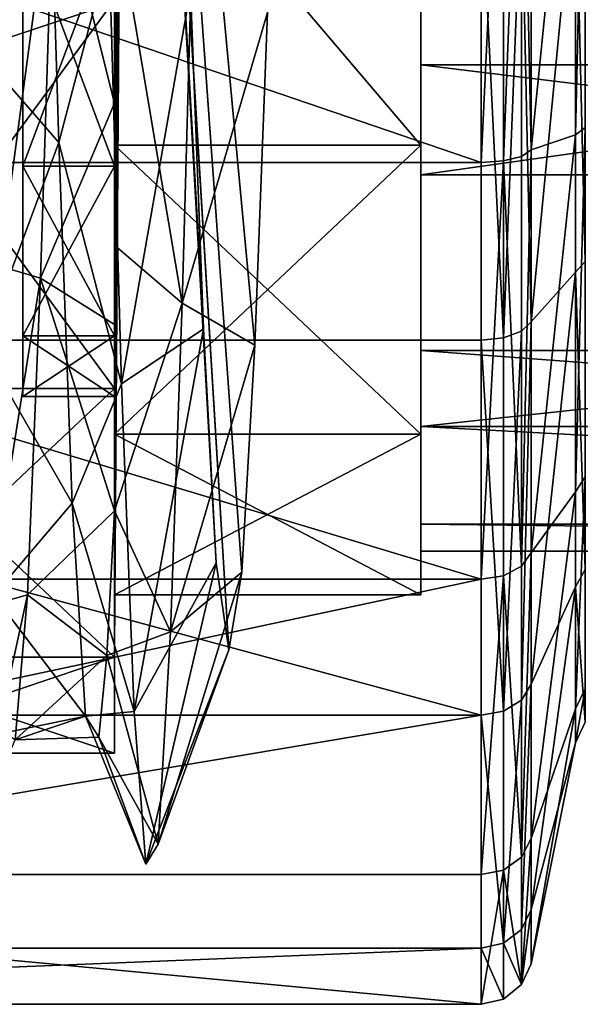
# Model space of a CAD drawing. Extents: x -637 to 443, y -27 to 543.
# Drawn here: x -540 to -535, y 371 to 381 of the extents above; entities that cross this region are included whole.
import ezdxf

# ---------------------------------------------------------------- set-up
doc = ezdxf.new("R2010")
doc.units = 0
doc.header["$MEASUREMENT"] = 0

msp = doc.modelspace()

# ---------------------------------------------------------------- linework, layer by layer
for points in [[(-539.376404, 391.177826, -3.276457), (-539.376221, 391.179901, -3.271457), (-538.629517, 378.01413, 6.59854)], [(-539.376404, 391.177826, -3.276457), (-538.629517, 378.01413, 6.59854), (-538.756287, 381.336121, 8.24374)], [(-539.376221, 391.179901, -3.271457), (-539.376099, 391.182007, -3.266457), (-538.504639, 375.718109, 3.71024)], [(-539.376221, 391.179901, -3.271457), (-538.504639, 375.718109, 3.71024), (-538.629517, 378.01413, 6.59854)], [(-539.376099, 391.182007, -3.266457), (-539.375916, 391.184021, -3.261357), (-538.504639, 375.718109, 3.71024)], [(-539.375916, 391.184021, -3.261357), (-539.375671, 391.186127, -3.256357), (-538.379028, 374.864319, 0.114039)], [(-539.375916, 391.184021, -3.261357), (-538.379028, 374.864319, 0.114039), (-538.504639, 375.718109, 3.71024)], [(-539.375671, 391.186127, -3.256357), (-539.375488, 391.188202, -3.251357), (-538.251953, 375.627106, -3.517461)], [(-539.375671, 391.186127, -3.256357), (-538.251953, 375.627106, -3.517461), (-538.379028, 374.864319, 0.114039)], [(-539.375488, 391.188202, -3.251357), (-539.375305, 391.190308, -3.246357), (-538.251953, 375.627106, -3.517461)], [(-539.375305, 391.190308, -3.246357), (-539.375061, 391.192322, -3.241357), (-538.126831, 377.851318, -6.463761)], [(-539.375305, 391.190308, -3.246357), (-538.126831, 377.851318, -6.463761), (-538.251953, 375.627106, -3.517461)], [(-539.375061, 391.192322, -3.241357), (-539.374878, 391.194427, -3.236356), (-538.126831, 377.851318, -6.463761)], [(-538.126831, 377.851318, -6.463761), (-539.374878, 391.194427, -3.236356), (-538.00177, 381.115631, -8.186861)], [(-539.499817, 381.353027, 8.247843), (-539.498779, 378.598206, 7.030843), (-539.386963, 391.054199, -3.557857)], [(-539.498779, 378.598206, 7.030843), (-539.387878, 391.042725, -3.582857), (-539.386963, 391.054199, -3.557857)], [(-539.498779, 378.598206, 7.030843), (-539.500793, 376.570404, 5.103343), (-539.387878, 391.042725, -3.582857)], [(-539.500793, 376.570404, 5.103343), (-539.388916, 391.031006, -3.607757), (-539.387878, 391.042725, -3.582857)], [(-539.500793, 376.570404, 5.103343), (-539.499939, 375.24472, 2.512443), (-539.388916, 391.031006, -3.607757)], [(-539.499939, 376.840515, -5.444556), (-539.500488, 378.973602, -7.270656), (-539.390808, 391.007507, -3.657556)], [(-539.500488, 378.973602, -7.270656), (-539.391174, 391.001526, -3.669956), (-539.390808, 391.007507, -3.657556)], [(-539.500488, 378.973602, -7.270656), (-539.499878, 381.384827, -8.255856), (-539.391174, 391.001526, -3.669956)], [(-539.499939, 375.24472, 2.512443), (-539.5, 374.863312, -0.049256), (-539.389282, 391.025208, -3.620257)], [(-539.5, 374.863312, -0.049256), (-539.389771, 391.019318, -3.632657), (-539.389282, 391.025208, -3.620257)], [(-539.5, 374.863312, -0.049256), (-539.499939, 375.319824, -2.744056), (-539.389771, 391.019318, -3.632657)], [(-539.499939, 375.24472, 2.512443), (-539.389282, 391.025208, -3.620257), (-539.388916, 391.031006, -3.607757)], [(-539.499939, 375.319824, -2.744056), (-539.39032, 391.013428, -3.645157), (-539.389771, 391.019318, -3.632657)], [(-539.499939, 375.319824, -2.744056), (-539.499939, 376.840515, -5.444556), (-539.39032, 391.013428, -3.645157)], [(-539.499939, 376.840515, -5.444556), (-539.390808, 391.007507, -3.657556), (-539.39032, 391.013428, -3.645157)], [(-540.400024, 388.755798, 2.6033), (-540.400024, 387.090912, 4.691), (-540.399963, 379.6091, 4.691)], [(-540.400024, 387.090912, -4.691), (-540.400024, 388.755798, 2.6033), (-540.399963, 379.6091, 4.691)], [(-540.400024, 387.090912, 4.691), (-540.400024, 382.014893, 5.849599), (-540.399963, 379.6091, 4.691)], [(-540.400024, 387.090912, -4.691), (-540.399963, 379.6091, 4.691), (-540.399963, 377.350006)], [(-540.400024, 387.090912, -4.691), (-540.399963, 377.350006), (-540.400024, 384.685089, -5.849599)], [(-540.400024, 384.685089, -5.849599), (-540.399963, 377.350006), (-540.399963, 377.944214, -2.6033)], [(-540.400024, 384.685089, -5.849599), (-540.399963, 377.944214, -2.6033), (-540.399963, 379.6091, -4.691)], [(-540.400024, 384.685089, -5.849599), (-540.399963, 379.6091, -4.691), (-540.400024, 382.014893, -5.849599)], [(-549.499939, 384.293365, 11.962877), (-535.907104, 379.643616, 11.413229), (-535.907104, 384.293427, 11.96283)], [(-549.499939, 384.293365, 11.962877), (-549.499878, 379.643585, 11.413277), (-535.907104, 379.643616, 11.413229)], [(-535.907104, 384.293427, 11.96283), (-535.907104, 379.643616, 11.413229), (-535.687134, 384.289429, 11.911928)], [(-535.687073, 379.659332, 11.364727), (-535.687134, 384.289429, 11.911928), (-535.907104, 379.643616, 11.413229)], [(-535.687073, 379.659332, 11.364727), (-535.512024, 384.278229, 11.769827), (-535.687134, 384.289429, 11.911928)], [(-535.687073, 379.659332, 11.364727), (-535.512024, 379.70343, 11.229027), (-535.512024, 384.278229, 11.769827)], [(-535.512024, 384.278229, 11.769827), (-535.41748, 379.766724, 11.034027), (-535.41748, 384.262024, 11.565329)], [(-535.512024, 379.70343, 11.229027), (-535.41748, 379.766724, 11.034027), (-535.512024, 384.278229, 11.769827)], [(-535.41748, 384.262024, 11.565329), (-535.41748, 379.766724, 11.034027), (-534.982422, 384.096741, 9.469225)], [(-540.894592, 380.809906, 9.153946), (-540.99469, 384.096802, 9.470547), (-540.179138, 384.096802, 9.470545)], [(-540.894592, 380.809906, 9.153946), (-540.179138, 384.096802, 9.470545), (-540.048218, 379.839813, 8.827446)], [(-539.553589, 381.722015, 10.618141), (-540.048218, 379.839813, 8.827446), (-540.179138, 384.096802, 9.470545)], [(-534.982422, 384.096741, 9.469225), (-535.41748, 379.766724, 11.034027), (-534.982422, 379.914246, 8.855425)], [(-534.982422, 379.914246, 8.855425), (-534.887939, 384.080627, 9.264727), (-534.982422, 384.096741, 9.469225)], [(-534.982422, 379.914246, 8.855425), (-534.887878, 379.988434, 8.664227), (-534.887939, 384.080627, 9.264727)], [(-513.613098, 380.601105, 7.08525), (-536.499939, 383.94751, 7.576432), (-513.613098, 383.947601, 7.57635)], [(-536.499939, 380.601013, 7.085332), (-536.499939, 383.94751, 7.576432), (-513.613098, 380.601105, 7.08525)], [(-536.499939, 383.350037, 8.149933), (-536.499939, 383.94751, 7.576432), (-536.499939, 380.601013, 7.085332)], [(-536.499939, 379.813934, -7.342967), (-536.5, 383.350037, -8.150066), (-539.5, 383.350006, -8.150056)], [(-539.499939, 379.813904, -7.342956), (-539.5, 383.350006, -8.150056), (-539.499878, 381.384827, -8.255856)], [(-539.499939, 379.813904, -7.342956), (-536.499939, 379.813934, -7.342967), (-539.5, 383.350006, -8.150056)], [(-536.499939, 383.350037, 8.149933), (-536.499939, 379.813934, 7.342832), (-539.499939, 383.350006, 8.149944)], [(-539.499939, 379.813904, 7.342844), (-539.499817, 381.353027, 8.247843), (-539.499939, 383.350006, 8.149944)], [(-539.499939, 383.350006, 8.149944), (-536.499939, 379.813934, 7.342832), (-539.499939, 379.813904, 7.342844)], [(-536.5, 382.752533, -7.576567), (-536.5, 383.350037, -8.150066), (-536.499939, 379.813934, -7.342967)], [(-536.499939, 379.813934, 7.342832), (-536.499939, 383.350037, 8.149933), (-536.499939, 380.601013, 7.085332)], [(-540.627747, 378.627197, -9.648452), (-540.094788, 382.60321, -9.470654), (-540.505066, 383.062103, -10.738253)], [(-536.5, 382.752533, -7.576567), (-536.499939, 379.524414, -6.566967), (-513.613159, 382.752594, -7.57665)], [(-536.499939, 379.524414, -6.566967), (-536.5, 382.752533, -7.576567), (-536.499939, 379.813934, -7.342967)], [(-513.613159, 382.752594, -7.57665), (-536.499939, 379.524414, -6.566967), (-513.613159, 379.524506, -6.56705)], [(-540.225342, 378.509521, -8.174153), (-540.094788, 382.60321, -9.470654), (-540.627747, 378.627197, -9.648452)], [(-540.094788, 382.60321, -9.470654), (-540.225342, 378.509521, -8.174153), (-539.5, 380.226318, -8.971856)], [(-539.5, 382.60321, -9.470655), (-540.094788, 382.60321, -9.470654), (-539.5, 380.226318, -8.971856)], [(-538.83844, 378.264709, -9.462458), (-538.717102, 382.621002, -10.717459), (-539.500183, 382.218201, -8.968056)], [(-539.5, 380.226318, -8.971856), (-539.500183, 382.218201, -8.968056), (-539.5, 382.60321, -9.470655)], [(-538.83844, 378.264709, -9.462458), (-538.00177, 381.115631, -8.186861), (-538.717102, 382.621002, -10.717459)], [(-535.417542, 378.081543, -10.336071), (-535.417603, 382.438019, -11.56547), (-534.982483, 382.603333, -9.469372)], [(-535.417542, 378.081543, -10.336071), (-534.982483, 382.603333, -9.469372), (-534.982483, 378.568726, -8.207572)], [(-534.888, 382.619446, -9.264873), (-534.887939, 378.671936, -8.030373), (-534.982483, 382.603333, -9.469372)], [(-534.982483, 382.603333, -9.469372), (-534.887939, 378.671936, -8.030373), (-534.982483, 378.568726, -8.207572)], [(-549.5, 377.900482, -10.691219), (-535.907166, 382.406616, -11.962969), (-535.907166, 377.900513, -10.691269)], [(-549.5, 377.900482, -10.691219), (-549.5, 382.406586, -11.962919), (-535.907166, 382.406616, -11.962969)], [(-535.687195, 377.923615, -10.645869), (-535.907166, 382.406616, -11.962969), (-535.687195, 382.410614, -11.912069)], [(-535.687195, 377.923615, -10.645869), (-535.907166, 377.900513, -10.691269), (-535.907166, 382.406616, -11.962969)], [(-535.687195, 377.923615, -10.645869), (-535.687195, 382.410614, -11.912069), (-535.512085, 382.421936, -11.76997)], [(-535.687195, 377.923615, -10.645869), (-535.512085, 382.421936, -11.76997), (-535.512085, 377.988434, -10.51877)], [(-535.417542, 378.081543, -10.336071), (-535.512085, 382.421936, -11.76997), (-535.417603, 382.438019, -11.56547)], [(-535.512085, 377.988434, -10.51877), (-535.512085, 382.421936, -11.76997), (-535.417542, 378.081543, -10.336071)], [(-539.499939, 378.832428, -8.108356), (-539.500183, 382.218201, -8.968056), (-539.5, 380.226318, -8.971856)], [(-538.83844, 378.264709, -9.462458), (-539.500183, 382.218201, -8.968056), (-539.499939, 378.832428, -8.108356)], [(-540.400024, 382.014893, 5.849599), (-539.5, 379.6091, 4.691), (-540.399963, 379.6091, 4.691)], [(-539.5, 382.014893, 5.849599), (-539.5, 379.6091, 4.691), (-540.400024, 382.014893, 5.849599)], [(-540.399963, 379.6091, -4.691), (-539.5, 382.014893, -5.849599), (-540.400024, 382.014893, -5.849599)], [(-539.5, 379.6091, -4.691), (-539.5, 382.014893, -5.849599), (-540.399963, 379.6091, -4.691)], [(-539.5, 382.014893, 5.849599), (-539.5, 381.236115, 9.261799), (-539.5, 377.426819, 7.4274)], [(-539.5, 382.014893, 5.849599), (-539.5, 377.426819, 7.4274), (-539.5, 379.6091, 4.691)], [(-539.5, 381.236115, -9.261799), (-539.5, 382.014893, -5.849599), (-539.5, 379.6091, -4.691)], [(-539.553589, 381.722015, 10.618141), (-539.43158, 377.473114, 8.991941), (-540.048218, 379.839813, 8.827446)], [(-538.756287, 381.336121, 8.24374), (-539.43158, 377.473114, 8.991941), (-539.553589, 381.722015, 10.618141)], [(-539.499878, 381.384827, -8.255856), (-539.500488, 378.973602, -7.270656), (-539.499939, 379.813904, -7.342956)], [(-539.498779, 378.598206, 7.030843), (-539.499817, 381.353027, 8.247843), (-539.499939, 379.813904, 7.342844)], [(-538.756287, 381.336121, 8.24374), (-538.629517, 378.01413, 6.59854), (-539.43158, 377.473114, 8.991941)], [(-539.5, 377.426819, 7.4274), (-539.5, 381.236115, 9.261799), (-542.299988, 381.236084, 9.261799)], [(-539.5, 381.236115, -9.261799), (-542.299988, 377.426788, -7.4274), (-542.299988, 381.236084, -9.261799)], [(-539.5, 381.236115, -9.261799), (-539.5, 377.426819, -7.4274), (-542.299988, 377.426788, -7.4274)], [(-539.5, 377.426819, 7.4274), (-542.299988, 381.236084, 9.261799), (-542.299988, 377.426788, 7.4274)], [(-539.5, 381.236115, -9.261799), (-539.5, 379.6091, -4.691), (-539.5, 377.426819, -7.4274)], [(-538.126831, 377.851318, -6.463761), (-538.00177, 381.115631, -8.186861), (-538.83844, 378.264709, -9.462458)], [(-540.794495, 377.830017, 7.731349), (-540.894592, 380.809906, 9.153946), (-540.048218, 379.839813, 8.827446)], [(-513.613098, 377.799103, 5.19085), (-536.499939, 380.601013, 7.085332), (-513.613098, 380.601105, 7.08525)], [(-536.499939, 377.799011, 5.190932), (-536.499939, 380.601013, 7.085332), (-513.613098, 377.799103, 5.19085)], [(-536.499939, 379.813934, 7.342832), (-536.499939, 380.601013, 7.085332), (-536.499939, 377.799011, 5.190932)], [(-539.5, 380.226318, -8.971856), (-540.225342, 378.509521, -8.174153), (-539.499939, 378.053619, -7.886656)], [(-539.499939, 378.053619, -7.886656), (-539.499939, 378.832428, -8.108356), (-539.5, 380.226318, -8.971856)], [(-534.982422, 376.412231, 6.487728), (-534.887878, 379.988434, 8.664227), (-534.982422, 379.914246, 8.855425)], [(-534.887878, 376.562042, 6.347626), (-534.887878, 379.988434, 8.664227), (-534.982422, 376.412231, 6.487728)], [(-534.982422, 379.914246, 8.855425), (-535.41748, 375.816925, 8.822828), (-534.982422, 376.412231, 6.487728)], [(-535.41748, 379.766724, 11.034027), (-535.41748, 375.816925, 8.822828), (-534.982422, 379.914246, 8.855425)], [(-539.917419, 376.303619, 6.371644), (-540.794495, 377.830017, 7.731349), (-540.048218, 379.839813, 8.827446)], [(-539.43158, 377.473114, 8.991941), (-539.917419, 376.303619, 6.371644), (-540.048218, 379.839813, 8.827446)], [(-539.500488, 378.973602, -7.270656), (-539.499939, 376.978119, -5.081456), (-539.499939, 379.813904, -7.342956)], [(-536.499939, 379.813934, 7.342832), (-536.499878, 376.978119, 5.081332), (-539.499939, 379.813904, 7.342844)], [(-539.499939, 376.978119, -5.081456), (-536.499939, 379.813934, -7.342967), (-539.499939, 379.813904, -7.342956)], [(-536.499939, 376.978119, -5.081467), (-536.499939, 379.813934, -7.342967), (-539.499939, 376.978119, -5.081456)], [(-539.499878, 376.978119, 5.081343), (-539.498779, 378.598206, 7.030843), (-539.499939, 379.813904, 7.342844)], [(-539.499939, 379.813904, 7.342844), (-536.499878, 376.978119, 5.081332), (-539.499878, 376.978119, 5.081343)], [(-536.499939, 376.978119, -5.081467), (-536.499939, 379.524414, -6.566967), (-536.499939, 379.813934, -7.342967)], [(-536.499878, 376.978119, 5.081332), (-536.499939, 379.813934, 7.342832), (-536.499939, 377.799011, 5.190932)], [(-535.512024, 379.70343, 11.229027), (-535.511963, 375.683838, 8.978828), (-535.41748, 379.766724, 11.034027)], [(-535.511963, 375.683838, 8.978828), (-535.41748, 375.816925, 8.822828), (-535.41748, 379.766724, 11.034027)], [(-535.687073, 379.659332, 11.364727), (-535.907104, 379.643616, 11.413229), (-535.907104, 375.558136, 9.12603)], [(-535.687073, 379.659332, 11.364727), (-535.907104, 375.558136, 9.12603), (-535.687073, 375.591217, 9.087227)], [(-535.687073, 379.659332, 11.364727), (-535.511963, 375.683838, 8.978828), (-535.512024, 379.70343, 11.229027)], [(-535.687073, 379.659332, 11.364727), (-535.687073, 375.591217, 9.087227), (-535.511963, 375.683838, 8.978828)], [(-549.499878, 379.643585, 11.413277), (-535.907104, 375.558136, 9.12603), (-535.907104, 379.643616, 11.413229)], [(-549.499878, 379.643585, 11.413277), (-549.499878, 375.558075, 9.126078), (-535.907104, 375.558136, 9.12603)], [(-540.399963, 377.350006), (-540.399963, 379.6091, 4.691), (-540.399963, 377.944214, 2.6033)], [(-540.399963, 379.6091, 4.691), (-539.5, 377.944214, 2.6033), (-540.399963, 377.944214, 2.6033)], [(-539.5, 379.6091, 4.691), (-539.5, 377.944214, 2.6033), (-540.399963, 379.6091, 4.691)], [(-540.399963, 377.944214, -2.6033), (-539.5, 379.6091, -4.691), (-540.399963, 379.6091, -4.691)], [(-539.5, 377.944214, -2.6033), (-539.5, 379.6091, -4.691), (-540.399963, 377.944214, -2.6033)], [(-539.5, 379.6091, 4.691), (-539.5, 377.426819, 7.4274), (-539.499939, 374.790802, 4.1219)], [(-539.5, 377.944214, 2.6033), (-539.5, 379.6091, 4.691), (-539.499939, 374.790802, 4.1219)], [(-539.5, 379.6091, -4.691), (-539.5, 377.944214, -2.6033), (-539.499939, 374.790802, -4.1219)], [(-539.5, 377.426819, -7.4274), (-539.5, 379.6091, -4.691), (-539.499939, 374.790802, -4.1219)], [(-513.613159, 379.524506, -6.56705), (-536.499939, 377.054016, -4.256767), (-513.613159, 377.054108, -4.25685)], [(-536.499939, 379.524414, -6.566967), (-536.499939, 377.054016, -4.256767), (-513.613159, 379.524506, -6.56705)], [(-536.499939, 377.054016, -4.256767), (-536.499939, 379.524414, -6.566967), (-536.499939, 376.978119, -5.081467)], [(-539.499939, 376.840515, -5.444556), (-539.499939, 376.978119, -5.081456), (-539.500488, 378.973602, -7.270656)], [(-539.499939, 376.22702, -6.286056), (-539.499939, 378.832428, -8.108356), (-539.499939, 378.053619, -7.886656)], [(-539.499939, 376.22702, -6.286056), (-538.83844, 378.264709, -9.462458), (-539.499939, 378.832428, -8.108356)], [(-540.741028, 375.2966, -7.108952), (-540.225342, 378.509521, -8.174153), (-540.627747, 378.627197, -9.648452)], [(-539.500793, 376.570404, 5.103343), (-539.498779, 378.598206, 7.030843), (-539.499878, 376.978119, 5.081343)], [(-534.887939, 378.671936, -8.030373), (-534.887939, 375.65094, -5.205373), (-534.982483, 378.568726, -8.207572)], [(-540.355957, 375.404999, -5.207653), (-540.225342, 378.509521, -8.174153), (-540.741028, 375.2966, -7.108952)], [(-540.225342, 378.509521, -8.174153), (-540.355957, 375.404999, -5.207653), (-539.499939, 376.22702, -6.286056)], [(-539.499939, 378.053619, -7.886656), (-540.225342, 378.509521, -8.174153), (-539.499939, 376.22702, -6.286056)], [(-535.417542, 374.52713, -7.533171), (-534.982483, 378.568726, -8.207572), (-534.982422, 375.481018, -5.320272)], [(-535.417542, 374.52713, -7.533171), (-535.417542, 378.081543, -10.336071), (-534.982483, 378.568726, -8.207572)], [(-534.982483, 378.568726, -8.207572), (-534.887939, 375.65094, -5.205373), (-534.982422, 375.481018, -5.320272)], [(-538.951538, 375.040009, -6.807358), (-538.83844, 378.264709, -9.462458), (-539.499939, 376.22702, -6.286056)], [(-538.951538, 375.040009, -6.807358), (-538.126831, 377.851318, -6.463761), (-538.83844, 378.264709, -9.462458)], [(-538.629517, 378.01413, 6.59854), (-539.309082, 374.25882, 5.722243), (-539.43158, 377.473114, 8.991941)], [(-538.629517, 378.01413, 6.59854), (-538.504639, 375.718109, 3.71024), (-539.309082, 374.25882, 5.722243)], [(-535.512024, 374.371216, -7.66627), (-535.512085, 377.988434, -10.51877), (-535.417542, 378.081543, -10.336071)], [(-535.512024, 374.371216, -7.66627), (-535.417542, 378.081543, -10.336071), (-535.417542, 374.52713, -7.533171)], [(-540.399963, 377.944214, 2.6033), (-539.5, 377.350006), (-540.399963, 377.350006)], [(-539.5, 377.944214, 2.6033), (-539.5, 377.350006), (-540.399963, 377.944214, 2.6033)], [(-539.5, 377.350006), (-539.5, 377.944214, -2.6033), (-540.399963, 377.350006)], [(-540.399963, 377.350006), (-539.5, 377.944214, -2.6033), (-540.399963, 377.944214, -2.6033)], [(-539.5, 377.944214, 2.6033), (-539.499939, 374.790802, 4.1219), (-539.499939, 373.850006)], [(-539.5, 377.350006), (-539.5, 377.944214, 2.6033), (-539.499939, 373.850006)], [(-539.5, 377.944214, -2.6033), (-539.499939, 373.850006), (-539.499939, 374.790802, -4.1219)], [(-539.5, 377.944214, -2.6033), (-539.5, 377.350006), (-539.499939, 373.850006)], [(-535.687134, 374.262726, -7.75887), (-535.907166, 377.900513, -10.691269), (-535.687195, 377.923615, -10.645869)], [(-535.687134, 374.262726, -7.75887), (-535.687195, 377.923615, -10.645869), (-535.512085, 377.988434, -10.51877)], [(-535.687134, 374.262726, -7.75887), (-535.512085, 377.988434, -10.51877), (-535.512024, 374.371216, -7.66627)], [(-549.5, 377.900482, -10.691219), (-535.907166, 377.900513, -10.691269), (-535.907166, 374.223938, -7.791969)], [(-549.499939, 374.223877, -7.79192), (-549.5, 377.900482, -10.691219), (-535.907166, 374.223938, -7.791969)], [(-540.687805, 375.395416, 5.192947), (-540.794495, 377.830017, 7.731349), (-539.917419, 376.303619, 6.371644)], [(-538.251953, 375.627106, -3.517461), (-538.126831, 377.851318, -6.463761), (-538.951538, 375.040009, -6.807358)], [(-535.687134, 374.262726, -7.75887), (-535.907166, 374.223938, -7.791969), (-535.907166, 377.900513, -10.691269)], [(-513.613098, 376.096497, 2.26825), (-536.499939, 377.799011, 5.190932), (-513.613098, 377.799103, 5.19085)], [(-536.499939, 376.096436, 2.268332), (-536.499939, 377.799011, 5.190932), (-513.613098, 376.096497, 2.26825)], [(-536.499878, 376.978119, 5.081332), (-536.499939, 377.799011, 5.190932), (-536.499939, 376.096436, 2.268332)], [(-539.499939, 374.790802, 4.1219), (-539.5, 377.426819, 7.4274), (-542.299988, 377.426788, 7.4274)], [(-539.5, 377.426819, -7.4274), (-542.299988, 374.790802, -4.1219), (-542.299988, 377.426788, -7.4274)], [(-539.5, 377.426819, -7.4274), (-539.499939, 374.790802, -4.1219), (-542.299988, 374.790802, -4.1219)], [(-539.499939, 374.790802, 4.1219), (-542.299988, 377.426788, 7.4274), (-542.299988, 374.790802, 4.1219)], [(-539.43158, 377.473114, 8.991941), (-539.309082, 374.25882, 5.722243), (-539.917419, 376.303619, 6.371644)], [(-513.613159, 377.054108, -4.25685), (-536.499939, 377.054016, -4.256767), (-513.613098, 375.830597, -1.10355)], [(-536.499939, 377.054016, -4.256767), (-536.499939, 375.830536, -1.103467), (-513.613098, 375.830597, -1.10355)], [(-536.499939, 376.978119, -5.081467), (-536.499939, 375.404327, -1.813567), (-536.499939, 377.054016, -4.256767)], [(-536.499939, 375.404327, -1.813567), (-536.499939, 375.830536, -1.103467), (-536.499939, 377.054016, -4.256767)], [(-539.499939, 375.24472, 2.512443), (-539.500793, 376.570404, 5.103343), (-539.499878, 376.978119, 5.081343)], [(-539.499939, 375.404327, 1.813544), (-539.499939, 375.24472, 2.512443), (-539.499878, 376.978119, 5.081343)], [(-539.499939, 376.978119, -5.081456), (-539.499939, 375.319824, -2.744056), (-539.499939, 375.404327, -1.813556)], [(-539.499939, 376.840515, -5.444556), (-539.499939, 375.319824, -2.744056), (-539.499939, 376.978119, -5.081456)], [(-539.499878, 376.978119, 5.081343), (-536.499939, 375.404327, 1.813532), (-539.499939, 375.404327, 1.813544)], [(-539.499939, 375.404327, -1.813556), (-536.499939, 376.978119, -5.081467), (-539.499939, 376.978119, -5.081456)], [(-536.499939, 375.404327, -1.813567), (-536.499939, 376.978119, -5.081467), (-539.499939, 375.404327, -1.813556)], [(-536.499878, 376.978119, 5.081332), (-536.499939, 375.404327, 1.813532), (-539.499878, 376.978119, 5.081343)], [(-536.499939, 375.404327, 1.813532), (-536.499878, 376.978119, 5.081332), (-536.499939, 376.096436, 2.268332)], [(-534.982422, 374.284332, 2.835027), (-534.887878, 376.562042, 6.347626), (-534.982422, 376.412231, 6.487728)], [(-534.887939, 374.480042, 2.773826), (-534.887878, 376.562042, 6.347626), (-534.982422, 374.284332, 2.835027)], [(-534.982422, 376.412231, 6.487728), (-535.41748, 373.014038, 5.268428), (-534.982422, 374.284332, 2.835027)], [(-535.41748, 375.816925, 8.822828), (-535.41748, 373.014038, 5.268428), (-534.982422, 376.412231, 6.487728)], [(-539.786316, 374.212921, 2.599945), (-540.687805, 375.395416, 5.192947), (-539.917419, 376.303619, 6.371644)], [(-539.309082, 374.25882, 5.722243), (-539.786316, 374.212921, 2.599945), (-539.917419, 376.303619, 6.371644)], [(-539.499939, 376.22702, -6.286056), (-540.355957, 375.404999, -5.207653), (-539.577332, 374.806824, -4.155056)], [(-539.577332, 374.806824, -4.155056), (-538.951538, 375.040009, -6.807358), (-539.499939, 376.22702, -6.286056)], [(-513.613098, 375.830597, -1.10355), (-536.499939, 376.096436, 2.268332), (-513.613098, 376.096497, 2.26825)], [(-536.499939, 375.830536, -1.103467), (-536.499939, 376.096436, 2.268332), (-513.613098, 375.830597, -1.10355)], [(-536.499939, 375.404327, 1.813532), (-536.499939, 376.096436, 2.268332), (-536.499939, 375.830536, -1.103467)], [(-536.499939, 375.404327, -1.813567), (-536.499939, 375.404327, 1.813532), (-536.499939, 375.830536, -1.103467)], [(-535.511963, 372.831329, 5.361529), (-535.41748, 373.014038, 5.268428), (-535.41748, 375.816925, 8.822828)], [(-535.511963, 375.683838, 8.978828), (-535.511963, 372.831329, 5.361529), (-535.41748, 375.816925, 8.822828)], [(-539.309082, 374.25882, 5.722243), (-538.504639, 375.718109, 3.71024), (-539.195923, 372.762909, 1.819342)], [(-538.504639, 375.718109, 3.71024), (-538.379028, 374.864319, 0.114039), (-539.195923, 372.762909, 1.819342)], [(-539.074219, 372.95752, -2.718458), (-538.251953, 375.627106, -3.517461), (-538.951538, 375.040009, -6.807358)], [(-538.379028, 374.864319, 0.114039), (-538.251953, 375.627106, -3.517461), (-539.074219, 372.95752, -2.718458)], [(-535.687073, 375.591217, 9.087227), (-535.907104, 375.558136, 9.12603), (-535.907104, 372.658813, 5.44953)], [(-535.687073, 375.591217, 9.087227), (-535.907104, 372.658813, 5.44953), (-535.687073, 372.704224, 5.426329)], [(-535.687073, 375.591217, 9.087227), (-535.511963, 372.831329, 5.361529), (-535.511963, 375.683838, 8.978828)], [(-535.687073, 375.591217, 9.087227), (-535.687073, 372.704224, 5.426329), (-535.511963, 372.831329, 5.361529)], [(-534.887939, 375.65094, -5.205373), (-534.887939, 374.154938, -1.349373), (-534.982422, 375.481018, -5.320272)], [(-549.499878, 372.658783, 5.44958), (-535.907104, 372.658813, 5.44953), (-535.907104, 375.558136, 9.12603)], [(-549.499878, 375.558075, 9.126078), (-549.499878, 372.658783, 5.44958), (-535.907104, 375.558136, 9.12603)], [(-540.86322, 373.067596, -3.108851), (-540.355957, 375.404999, -5.207653), (-540.741028, 375.2966, -7.108952)], [(-540.474548, 373.981812, -1.573753), (-540.355957, 375.404999, -5.207653), (-540.86322, 373.067596, -3.108851)], [(-540.355957, 375.404999, -5.207653), (-540.474548, 373.981812, -1.573753), (-539.577332, 374.806824, -4.155056)], [(-539.5, 374.863312, -0.049256), (-539.499939, 375.24472, 2.512443), (-539.499939, 375.404327, 1.813544)], [(-539.499939, 375.404327, -1.813556), (-539.5, 374.863312, -0.049256), (-539.499939, 375.404327, 1.813544)], [(-539.499939, 375.319824, -2.744056), (-539.5, 374.863312, -0.049256), (-539.499939, 375.404327, -1.813556)], [(-539.499939, 375.404327, 1.813544), (-536.499939, 375.404327, -1.813567), (-539.499939, 375.404327, -1.813556)], [(-536.499939, 375.404327, 1.813532), (-536.499939, 375.404327, -1.813567), (-539.499939, 375.404327, 1.813544)], [(-535.417542, 372.31604, -3.583371), (-534.982422, 375.481018, -5.320272), (-534.982422, 373.952026, -1.379173)], [(-535.417542, 372.31604, -3.583371), (-535.417542, 374.52713, -7.533171), (-534.982422, 375.481018, -5.320272)], [(-534.982422, 375.481018, -5.320272), (-534.887939, 374.154938, -1.349373), (-534.982422, 373.952026, -1.379173)], [(-540.581116, 374.051208, 1.942748), (-540.687805, 375.395416, 5.192947), (-539.786316, 374.212921, 2.599945)], [(-539.074219, 372.95752, -2.718458), (-538.951538, 375.040009, -6.807358), (-539.577332, 374.806824, -4.155056)], [(-539.195923, 372.762909, 1.819342), (-538.379028, 374.864319, 0.114039), (-539.074219, 372.95752, -2.718458)], [(-539.499939, 373.850006), (-542.299988, 374.790802, 4.1219), (-542.299988, 373.850006)], [(-539.499939, 373.850006), (-539.499939, 374.790802, 4.1219), (-542.299988, 374.790802, 4.1219)], [(-539.499939, 374.790802, -4.1219), (-542.299988, 373.850006), (-542.299988, 374.790802, -4.1219)], [(-539.499939, 374.790802, -4.1219), (-539.499939, 373.850006), (-542.299988, 373.850006)], [(-539.577332, 374.806824, -4.155056), (-540.474548, 373.981812, -1.573753), (-539.654724, 374.007507, -1.722156)], [(-539.074219, 372.95752, -2.718458), (-539.577332, 374.806824, -4.155056), (-539.654724, 374.007507, -1.722156)], [(-535.512024, 372.120941, -3.64667), (-535.417542, 374.52713, -7.533171), (-535.417542, 372.31604, -3.583371)], [(-535.512024, 372.120941, -3.64667), (-535.512024, 374.371216, -7.66627), (-535.417542, 374.52713, -7.533171)], [(-534.982422, 373.952026, -1.379173), (-534.887939, 374.480042, 2.773826), (-534.982422, 374.284332, 2.835027)], [(-534.887939, 374.154938, -1.349373), (-534.887939, 374.480042, 2.773826), (-534.982422, 373.952026, -1.379173)], [(-535.687134, 371.985321, -3.69077), (-535.687134, 374.262726, -7.75887), (-535.512024, 374.371216, -7.66627)], [(-535.687134, 371.985321, -3.69077), (-535.512024, 374.371216, -7.66627), (-535.512024, 372.120941, -3.64667)], [(-539.309082, 374.25882, 5.722243), (-539.195923, 372.762909, 1.819342), (-539.786316, 374.212921, 2.599945)], [(-535.687134, 371.985321, -3.69077), (-535.907166, 374.223938, -7.791969), (-535.687134, 374.262726, -7.75887)], [(-534.982422, 374.284332, 2.835027), (-535.41748, 371.784637, 0.911928), (-534.982422, 373.952026, -1.379173)], [(-535.41748, 373.014038, 5.268428), (-535.41748, 371.784637, 0.911928), (-534.982422, 374.284332, 2.835027)], [(-549.499939, 371.936768, -3.70642), (-535.907166, 374.223938, -7.791969), (-535.907104, 371.936829, -3.706469)], [(-549.499939, 371.936768, -3.70642), (-549.499939, 374.223877, -7.79192), (-535.907166, 374.223938, -7.791969)], [(-540.474548, 373.981812, -1.573753), (-540.581116, 374.051208, 1.942748), (-539.786316, 374.212921, 2.599945)], [(-540.474548, 373.981812, -1.573753), (-539.786316, 374.212921, 2.599945), (-539.654724, 374.007507, -1.722156)], [(-539.195923, 372.762909, 1.819342), (-539.654724, 374.007507, -1.722156), (-539.786316, 374.212921, 2.599945)], [(-535.687134, 371.985321, -3.69077), (-535.907104, 371.936829, -3.706469), (-535.907166, 374.223938, -7.791969)], [(-539.195923, 372.762909, 1.819342), (-539.074219, 372.95752, -2.718458), (-539.654724, 374.007507, -1.722156)], [(-535.41748, 371.784637, 0.911928), (-535.417542, 372.31604, -3.583371), (-534.982422, 373.952026, -1.379173)], [(-535.512024, 371.580139, 0.928129), (-535.41748, 371.784637, 0.911928), (-535.41748, 373.014038, 5.268428)], [(-535.511963, 372.831329, 5.361529), (-535.512024, 371.580139, 0.928129), (-535.41748, 373.014038, 5.268428)], [(-535.687073, 372.704224, 5.426329), (-535.512024, 371.580139, 0.928129), (-535.511963, 372.831329, 5.361529)], [(-535.687073, 372.704224, 5.426329), (-535.907104, 372.658813, 5.44953), (-535.907104, 371.387115, 0.94333)], [(-535.687073, 372.704224, 5.426329), (-535.907104, 371.387115, 0.94333), (-535.687134, 371.438019, 0.939329)], [(-535.687073, 372.704224, 5.426329), (-535.687134, 371.438019, 0.939329), (-535.512024, 371.580139, 0.928129)], [(-549.499878, 372.658783, 5.44958), (-535.907104, 371.387115, 0.94333), (-535.907104, 372.658813, 5.44953)], [(-549.499878, 372.658783, 5.44958), (-549.499878, 371.387085, 0.94338), (-535.907104, 371.387115, 0.94333)], [(-535.512024, 371.580139, 0.928129), (-535.417542, 372.31604, -3.583371), (-535.41748, 371.784637, 0.911928)], [(-535.512024, 371.580139, 0.928129), (-535.512024, 372.120941, -3.64667), (-535.417542, 372.31604, -3.583371)], [(-535.512024, 371.580139, 0.928129), (-535.687134, 371.985321, -3.69077), (-535.512024, 372.120941, -3.64667)], [(-549.499878, 371.387085, 0.94338), (-549.499939, 371.936768, -3.70642), (-535.907104, 371.936829, -3.706469)], [(-549.499878, 371.387085, 0.94338), (-535.907104, 371.936829, -3.706469), (-535.907104, 371.387115, 0.94333)], [(-535.687134, 371.438019, 0.939329), (-535.907104, 371.936829, -3.706469), (-535.687134, 371.985321, -3.69077)], [(-535.687134, 371.438019, 0.939329), (-535.907104, 371.387115, 0.94333), (-535.907104, 371.936829, -3.706469)], [(-535.687134, 371.438019, 0.939329), (-535.687134, 371.985321, -3.69077), (-535.512024, 371.580139, 0.928129)]]:
    msp.add_3dface(points)

doc.saveas('drawing.dxf')
